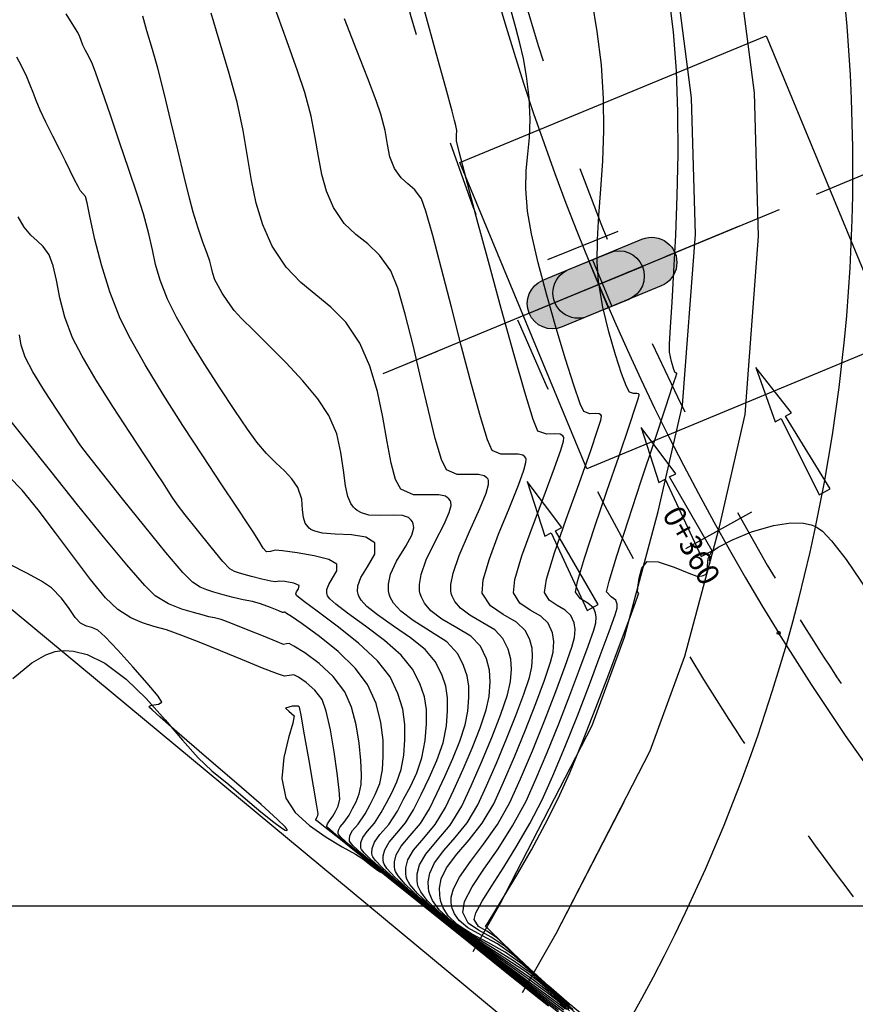
# Model space of a CAD drawing. Units: metres. Extents: x 268092 to 272603, y 8664167 to 8668314.
# Drawn here: x 269332 to 269358, y 8665297 to 8665328 of the extents above; entities that cross this region are included whole.
import ezdxf

# ---------------------------------------------------------------- set-up
doc = ezdxf.new("R2010")
doc.units = ezdxf.units.M
doc.linetypes.add('ACAD_ISO03W100', pattern=[30, 12, -18])
doc.linetypes.add('DASHDOT', pattern=[25.4, 12.7, -6.35, 0, -6.35])
for name, color, linetype in [('0 PTE COLONIAL', 7, 'Continuous'), ('0 VIAD MARINA', 7, 'Continuous'), ('02_TIN', 7, 'Continuous'), ('04_ALI', 7, 'Continuous'), ('C-ROAD-STAN-MAJR', 11, 'Continuous'), ('C-ROAD-STAN-MINR', 11, 'Continuous'), ('Cuadricula Coordenadas', 5, 'Continuous'), ('ENCOFRADO', 3, 'Continuous'), ('OJO', 143, 'Continuous'), ('PILAR', 3, 'Continuous'), ('Señalizacion', 252, 'Continuous'), ('ZAPATAS', 6, 'Continuous')]:
    doc.layers.add(name, color=color, linetype=linetype)
doc.layers.add('0 SANTA ROSA', color=7, linetype='Continuous', true_color=0xb3b3b3)
doc.layers.add('SOMBRA NUBE', color=7, linetype='Continuous', true_color=0xb3b3b3)
doc.styles.add('DATOS-02', font='romand.shx')
pattern_1 = [(0, (-0.076174672256207, 0.2886511112296042), (0, 6.985), [5.08, -1.905]), (90, (-0.076174672256207, 0.2886511112296042), (-6.985, 4.277078946022131e-16), [5.08, -1.905])]

# ---------------------------------------------------------------- blocks, each defined once
blk = doc.blocks.new('AeccTickLine')
at = {"color": 3}
blk.add_line((0, -2), (0, 2), dxfattribs=at)
blk = doc.blocks.new('*U17')
h = blk.add_hatch()
h.set_pattern_fill('ANGLE', color=6)
h.set_pattern_definition(pattern_1)
h.paths.add_polyline_path([(1.423825327743793, 2.088660173743313), (0.8238253277670763, 2.088660173743313, 0.4142135623730951), (-0.07617467260545285, 1.188660173370784), (1.423825327743793, 1.188660174302107)])
h.paths.add_polyline_path([(2.02382532772051, 2.088660173743313), (1.423825327743793, 2.088660173743313), (1.423825327743793, 1.188660174302107), (2.923825328093039, 1.188660175233429, 0.4142135617669218)])
h.paths.add_polyline_path([(2.923825328093039, 1.188660175233429), (1.423825327743793, 1.188660174302107), (1.423825327743793, 0.2886601729982552), (2.02382532772051, 0.2886601729982552, 0.4142135629792686)])
h.paths.add_polyline_path([(1.423825327743793, 1.188660174302107), (-0.07617467260545274, 1.188660173370784, 0.4142135623730951), (0.8238253277670763, 0.2886601729982552), (1.423825327743793, 0.2886601729982552)])
h = blk.add_hatch(color=6)
h.dxf.hatch_style = 1
edge = h.paths.add_edge_path()
edge.add_line((0.9529168385589597, -0.4711151650692231), (-0.3404526186575474, -1.007021357428571))
edge.add_arc((-0.6466847286082533, -0.2679530961796736), 0.7999999999689558, 112.5066176349305, 292.5066176349305, ccw=False)
edge.add_line((-0.9529168385589595, 0.4711151650692234), (0.3404526186337806, 1.00702135748593))
edge.add_arc((0.64668472859637, 0.2679530962083536), 0.7999999999999999, -67.49338236506952, 112.5066176349305, ccw=False)
at = {"layer": 'PILAR'}
h = blk.add_hatch(dxfattribs=at)
h.set_pattern_fill('ANGLE', color=256)
h.set_pattern_definition([(0, (-269057.8630237612, -8664706.071048979), (0, 6.985), [5.08, -1.905]), (90, (-269057.8630237612, -8664706.071048979), (-6.985, 4.277078946022131e-16), [5.08, -1.905])])
h.paths.add_polyline_path([(2.02382532772051, 2.088660173743313), (0.8238253277670761, 2.088660173743313, 1), (0.8238253277670761, 0.2886601729982552), (2.02382532772051, 0.2886601729982552, 1)])
h = blk.add_hatch(dxfattribs=at)
h.set_pattern_fill('ANGLE', color=256)
h.set_pattern_definition(pattern_1)
h.paths.add_polyline_path([(1.423825327743793, 2.088660173743313), (0.8238253277670763, 2.088660173743313, 0.4142135623730951), (-0.07617467260545285, 1.188660173370784), (1.423825327743793, 1.188660174302107)])
h.paths.add_polyline_path([(2.02382532772051, 2.088660173743313), (1.423825327743793, 2.088660173743313), (1.423825327743793, 1.188660174302107), (2.923825328093039, 1.188660175233429, 0.4142135617669217)])
h.paths.add_polyline_path([(2.923825328093039, 1.188660175233429), (1.423825327743793, 1.188660174302107), (1.423825327743793, 0.2886601729982552), (2.02382532772051, 0.2886601729982552, 0.4142135629792686)])
h.paths.add_polyline_path([(1.423825327743793, 1.188660174302107), (-0.07617467260545274, 1.188660173370784, 0.4142135623730951), (0.8238253277670763, 0.2886601729982552), (1.423825327743793, 0.288660172998255)])
at = {"layer": 'PILAR', "color": 1}
for p, q in [((-0.3062321095037155, 0.7390682614677108), (0.3062321095037156, -0.7390682614677104)), ((-1.385752990218102, -0.5741852063135429), (1.385752989357713, 0.5741852059570421))]:
    blk.add_line(p, q, dxfattribs=at)
at = {"layer": 'PILAR'}
blk.add_lwpolyline([(0.9529168385589597, -0.4711151650692231), (-0.3404526186575474, -1.007021357428571, -0.9999999999999999), (-0.9529168385589595, 0.4711151650692234), (0.3404526186337806, 1.00702135748593, -0.9999999999999999)], format="xyb", close=True, dxfattribs=at)
blk = doc.blocks.new('NUEVA ZAPATAS')
at = {"layer": 'ZAPATAS'}
blk.add_lwpolyline([(-5.25, 5.25), (5.25, 5.25), (5.25, -5.25), (-5.25, -5.25)], close=True, dxfattribs=at)
blk = doc.blocks.new('pill')
h = blk.add_hatch(color=6)
h.dxf.hatch_style = 1
edge = h.paths.add_edge_path()
edge.add_line((264471.2042184938, 8665265.002219677), (264467.8042184934, 8665265.002219675))
edge.add_arc((264467.8042184929, 8665265.802219674), 0.7999999988824129, 90.00000003335049, 270.00000003335055, ccw=False)
edge.add_line((264467.8042184925, 8665266.602219675), (264471.2042184938, 8665266.602219675))
edge.add_arc((264471.2042184938, 8665265.802219676), 0.7999999988824129, -90, 90, ccw=False)
at = {"layer": '0 VIAD MARINA', "color": 1, "linetype": 'DASHDOT'}
blk.add_line((264475.4671568517, 8665265.802219674), (264460.6706858128, 8665265.802219674), dxfattribs=at)
at = {"layer": 'PILAR', "color": 1}
for p, q in [((264469.5042184931, 8665266.602219675), (264469.5042184931, 8665265.002219677)), ((264467.0042184936, 8665265.802219676), (264472.0042184927, 8665265.802219674))]:
    blk.add_line(p, q, dxfattribs=at)
at = {"layer": 'PILAR'}
blk.add_lwpolyline([(264471.2042184938, 8665265.002219677), (264467.8042184934, 8665265.002219675, -0.9999999999999999), (264467.8042184925, 8665266.602219675), (264471.2042184938, 8665266.602219675, -0.9999999999999999)], format="xyb", close=True, dxfattribs=at)
blk = doc.blocks.new('viaductoo')
at = {"layer": 'ENCOFRADO', "color": 1, "linetype": 'DASHDOT', "ltscale": 0.2}
blk.add_line((268359.1906552199, 8665323.694701254), (268343.1155799292, 8665317.034011705), dxfattribs=at)
at = {"layer": '0 PTE COLONIAL', "color": 6, "rotation": 22.50661770287712}
blk.add_blockref('pill', (3341002.087053243, 558804.935061343), dxfattribs=at)
at = {"layer": 'ENCOFRADO'}
blk.add_blockref('*U17', (268349.9520881465, 8665319.866711274), dxfattribs=at)
at = {"layer": 'OJO', "rotation": 22.50661774257688}
blk.add_blockref('NUEVA ZAPATAS', (268352.4165239962, 8665320.887847526), dxfattribs=at)

msp = doc.modelspace()

# ---------------------------------------------------------------- linework, layer by layer
at = {"layer": '02_TIN', "color": 56, "linetype": 'Continuous', "lineweight": -3}
for points, elevation in [([(269349.0300298505, 8665297.032737479), (269348.3850910402, 8665297.605300909), (269347.8071063584, 8665298.142234515), (269347.3203633974, 8665298.607660783), (269346.9491497496, 8665298.96570221), (269346.7177530072, 8665299.180481292), (269346.4105932623, 8665299.377925944), (269346.1506036622, 8665299.52732087), (269346.0096641047, 8665299.751389937), (269346.0671819429, 8665299.965036865), (269346.2658466338, 8665300.329997325), (269346.5709547796, 8665300.820990413), (269346.9478029828, 8665301.412735216), (269347.3616878458, 8665302.079950823), (269347.777905971, 8665302.79735632), (269348.1617539608, 8665303.539670799), (269348.502355164, 8665304.297360273), (269348.8834295672, 8665305.212140309), (269349.2786330581, 8665306.205726078), (269349.6616215247, 8665307.199832747), (269350.0060508546, 8665308.116175486), (269350.2855769359, 8665308.876469461), (269350.4738556561, 8665309.402429847), (269350.5445429032, 8665309.61577181), (269350.5406987855, 8665309.74536798), (269350.5007092198, 8665309.866106352), (269350.3506727584, 8665309.96989833), (269350.2009595693, 8665310.12711529), (269350.2856839658, 8665310.465486534), (269350.5335908707, 8665311.269280775), (269350.8908780128, 8665312.381182991), (269351.3037431206, 8665313.643878154), (269351.7183839229, 8665314.900051234), (269352.0809981487, 8665315.992387205), (269352.2974752678, 8665316.642577562), (269352.3988138914, 8665316.946883405), (269352.4308599319, 8665317.043572865), (269352.434937785, 8665317.056287704), (269352.4285577694, 8665317.058460081), (269352.3980354649, 8665317.064427163), (269352.3767236031, 8665317.069485331), (269352.336239762, 8665317.175145213), (269352.2567458138, 8665317.425135652), (269352.1923049946, 8665317.727410072), (269352.1974718341, 8665317.977177778), (269352.2299532187, 8665318.51763259), (269352.2802165886, 8665319.303462854), (269352.3387293841, 8665320.289356906), (269352.3959590452, 8665321.430003092), (269352.4423730124, 8665322.680089748), (269352.4684387257, 8665323.994305216), (269352.4646236256, 8665325.327337842), (269352.4213951521, 8665326.633875962), (269352.3292207455, 8665327.868607922), (269352.1577582086, 8665329.208201172)], 23), ([(269349.147675196, 8665296.894862242), (269348.5973943435, 8665297.384868003), (269348.1089566173, 8665297.841963772), (269347.6800177837, 8665298.25420198), (269347.3082336089, 8665298.609635072), (269346.9912598591, 8665298.896315478), (269346.5521469067, 8665299.194217224), (269346.1441243143, 8665299.40829186), (269345.82459171, 8665299.636540433), (269345.6509487222, 8665299.976963986), (269345.7077714448, 8665300.324143894), (269345.9497558097, 8665300.78473157), (269346.3210461721, 8665301.345655076), (269346.7657868873, 8665301.993842458), (269347.2281223107, 8665302.71622177), (269347.6521967974, 8665303.499721067), (269347.9683976183, 8665304.199057603), (269348.321481469, 8665305.036980024), (269348.6874027402, 8665305.945186988), (269349.0421158221, 8665306.855377154), (269349.3615751053, 8665307.699249187), (269349.6217349801, 8665308.408501744), (269349.7985498371, 8665308.914833484), (269349.8679740668, 8665309.149943069), (269349.8775963412, 8665309.3247722), (269349.8550673708, 8665309.46848942), (269349.785003166, 8665309.623790596), (269349.6105237806, 8665309.770102512), (269349.375932437, 8665309.909320492), (269349.2176198991, 8665310.11784323), (269349.2848244075, 8665310.46098496), (269349.5080974185, 8665311.199167036), (269349.8358799205, 8665312.197746284), (269350.2166129016, 8665313.322079534), (269350.59873735, 8665314.437523622), (269350.9306942538, 8665315.409435373), (269351.125491489, 8665315.993141284), (269351.2129840862, 8665316.272616908), (269351.2372181031, 8665316.367394045), (269351.2378693811, 8665316.384089194), (269351.2205128185, 8665316.40310207), (269351.1669047193, 8665316.419037614), (269351.0602529364, 8665316.417930428), (269350.9278637551, 8665316.454369983), (269350.8403768222, 8665316.631485287), (269350.6819988834, 8665317.045826817), (269350.4830404257, 8665317.641521312), (269350.2738119355, 8665318.36269551), (269350.0846238998, 8665319.15347615), (269349.9457868051, 8665319.957989976), (269349.90248112, 8665320.588149998), (269349.9146412354, 8665321.288029792), (269349.9623771182, 8665322.055429928), (269350.0257987352, 8665322.888150975), (269350.0850160533, 8665323.783993509), (269350.1201390395, 8665324.740758097), (269350.1112776604, 8665325.756245315), (269350.0385418829, 8665326.828255733), (269349.9095892331, 8665327.881986203), (269349.7506304248, 8665328.85001473)], 23.5), ([(269348.9058078227, 8665296.907154776), (269348.5103499549, 8665297.211384607), (269347.7975686272, 8665297.735933162), (269346.8796576441, 8665298.41019445), (269345.8688108096, 8665299.16356248), (269344.8772219282, 8665299.925431274), (269344.0170848041, 8665300.625194838), (269343.4990146065, 8665301.092842698), (269343.247348786, 8665301.366093239), (269343.1582190324, 8665301.502889758), (269343.139941045, 8665301.555982323), (269343.1293061741, 8665301.630580598), (269343.1299350915, 8665301.770375762), (269343.17895258, 8665301.961605547), (269343.3153644753, 8665302.196227768), (269343.5600400593, 8665302.487041803), (269343.8352189396, 8665302.814322168), (269344.0852966541, 8665303.220072953), (269344.3258130902, 8665303.70690505), (269344.5859230116, 8665304.236547174), (269344.8304442709, 8665304.78968014), (269345.0241947201, 8665305.346984772), (269345.1319922117, 8665305.889141884), (269345.169719805, 8665306.366745435), (269345.1671853784, 8665306.769717723), (269345.110094013, 8665307.137732076), (269344.9841507897, 8665307.510461828), (269344.7750607895, 8665307.927580304), (269344.4582216825, 8665308.304542037), (269343.9907445248, 8665308.678268826), (269343.4586186575, 8665309.044366289), (269342.9478334216, 8665309.398440033), (269342.6123553244, 8665309.67008892), (269342.4323100569, 8665309.865576508), (269342.356676364, 8665309.991446108), (269342.3342422073, 8665310.052938804), (269342.3168850663, 8665310.144127836), (269342.3254771161, 8665310.324493663), (269342.4205582818, 8665310.589028528), (269342.6277566078, 8665310.927762577), (269342.8595700442, 8665311.322813978), (269342.8583905537, 8665311.678699626), (269342.5809043258, 8665311.864702586), (269342.1255262564, 8665311.935274461), (269341.6016367276, 8665311.959831154), (269341.2067004703, 8665311.99299305), (269340.9613523824, 8665312.049072864), (269340.835128877, 8665312.109650454), (269340.7858448193, 8665312.148562541), (269340.7353126333, 8665312.201728925), (269340.6600880573, 8665312.311574021), (269340.5981163247, 8665312.48509951), (269340.5719793896, 8665312.732750475), (269340.5476928512, 8665313.068346495), (269340.4258997812, 8665313.43268863), (269340.2334294239, 8665313.710626064), (269339.996819801, 8665313.960635826), (269339.7263994906, 8665314.215777414), (269339.4324970702, 8665314.50911032), (269339.1254411177, 8665314.87369404), (269338.8320656392, 8665315.281344617), (269338.4255388207, 8665315.87455331), (269337.951567532, 8665316.58991046), (269337.4558586428, 8665317.36400643), (269336.9841190234, 8665318.133431565), (269336.5820555432, 8665318.834776215), (269336.2953750722, 8665319.404630732), (269336.0602054996, 8665320.003948493), (269335.9185172949, 8665320.499123229), (269335.8182771864, 8665320.964473303), (269335.7074519026, 8665321.474317078), (269335.5340081719, 8665322.102972915), (269335.3338236128, 8665322.725160755), (269335.0713243494, 8665323.51406958), (269334.7776690504, 8665324.380720194), (269334.4840163846, 8665325.236133397), (269334.22152502, 8665325.991329983), (269334.0213536255, 8665326.55733076), (269333.9146608696, 8665326.845156522), (269333.8024685067, 8665327.08771155), (269333.7003894671, 8665327.280307343), (269333.613200327, 8665327.453889614), (269333.5573944416, 8665327.598238427), (269333.5179379233, 8665327.71511657), (269333.4523164835, 8665327.853443846), (269333.3327221386, 8665328.050441967), (269333.0815997567, 8665328.440563433)], 27), ([(269349.0321039847, 8665296.857954193), (269348.739212092, 8665297.137355275), (269348.3587941187, 8665297.475486405), (269347.8847314769, 8665297.831837), (269347.1705554746, 8665298.325089712), (269346.3265345906, 8665298.905528808), (269345.4629373036, 8665299.523438547), (269344.690032092, 8665300.129103187), (269344.2111066348, 8665300.571409455), (269343.970278666, 8665300.861803155), (269343.8793237252, 8665301.029749263), (269343.8573718099, 8665301.104834227), (269343.8433431201, 8665301.203238435), (269343.8441727388, 8665301.387645282), (269343.9088327754, 8665301.639900655), (269344.0887766771, 8665301.949395934), (269344.4115335682, 8665302.333015062), (269344.7745280217, 8665302.76473772), (269345.1044109807, 8665303.299972413), (269345.369063462, 8665303.86343395), (269345.6610065342, 8665304.508556357), (269345.949412455, 8665305.181096867), (269346.2034534819, 8665305.826812714), (269346.3923018726, 8665306.391461134), (269346.4851298846, 8665306.820799366), (269346.5174719742, 8665307.276568025), (269346.4963411785, 8665307.653396843), (269346.399940489, 8665308.011780037), (269346.2064728971, 8665308.412211817), (269345.9047584856, 8665308.724271845), (269345.4644036529, 8665308.990806762), (269344.9843508909, 8665309.267238779), (269344.638215527, 8665309.53275402), (269344.4339710081, 8665309.776394604), (269344.3360415726, 8665309.966664772), (269344.3009215478, 8665310.071482925), (269344.2813460162, 8665310.16406159), (269344.2730404804, 8665310.362059996), (269344.3264556516, 8665310.684694007), (269344.4891667372, 8665311.144621685), (269344.7721524095, 8665311.728544407), (269345.0561540917, 8665312.272188324), (269345.2211410398, 8665312.641891478), (269345.2771165564, 8665312.863022901), (269345.2709243215, 8665312.977241393), (269345.2525273616, 8665313.023096645), (269345.2120042901, 8665313.079368966), (269345.1051142116, 8665313.156633276), (269344.8924053699, 8665313.204734545), (269344.5452904201, 8665313.19945432), (269344.0827547739, 8665313.20372764), (269343.6835645153, 8665313.37879324), (269343.5169239292, 8665313.686267648), (269343.3827069282, 8665314.207807299), (269343.2577077536, 8665314.885762367), (269343.1187206468, 8665315.662483027), (269342.9425398491, 8665316.480319453), (269342.7059596017, 8665317.281621817), (269342.385774146, 8665318.008740295), (269341.9391885085, 8665318.670423282), (269341.4702684175, 8665319.150853328), (269340.9912375096, 8665319.540936805), (269340.5143194218, 8665319.931580083), (269340.0517377909, 8665320.413689528), (269339.6157162536, 8665321.078171505), (269339.3149945627, 8665321.75361546), (269339.1071023602, 8665322.442770347), (269338.9568768082, 8665323.160937378), (269338.8291550685, 8665323.923417756), (269338.688774303, 8665324.745512681), (269338.5005716737, 8665325.642523369), (269338.2293843424, 8665326.629751015), (269337.932189577, 8665327.602955492), (269337.6738892022, 8665328.466513636)], 26), ([(269348.8534295082, 8665297.055143638), (269348.5192852363, 8665297.373896988), (269348.0852872668, 8665297.75965222), (269347.614429589, 8665298.110516498), (269346.9801664574, 8665298.529439488), (269346.2641641063, 8665298.994544767), (269345.54808877, 8665299.483955903), (269344.9136066829, 8665299.975796469), (269344.5196478617, 8665300.356317151), (269344.317900929, 8665300.626801986), (269344.237832533, 8665300.797402093), (269344.2160871924, 8665300.879260179), (269344.2003615932, 8665300.989567352), (269344.2012915625, 8665301.196280042), (269344.273772873, 8665301.479048207), (269344.4754827779, 8665301.825980019), (269344.8372803226, 8665302.256001692), (269345.2441825628, 8665302.739945496), (269345.6139681441, 8665303.339922145), (269345.9118870813, 8665303.98401507), (269346.2419026074, 8665304.7346167), (269346.5679531284, 8665305.515952922), (269346.8539770503, 8665306.252249638), (269347.0639127792, 8665306.867732735), (269347.161698721, 8665307.286628107), (269347.1894983823, 8665307.678384313), (269347.1713353951, 8665308.002287738), (269347.0884741282, 8665308.31033621), (269346.9221789509, 8665308.654527573), (269346.662840159, 8665308.922758944), (269346.2843329152, 8665309.151859187), (269345.8717032939, 8665309.38946648), (269345.5741824474, 8665309.617690256), (269345.3986239564, 8665309.827111654), (269345.3144486551, 8665309.990658486), (269345.284261218, 8665310.080754986), (269345.2685518546, 8665310.16386985), (269345.2698935826, 8665310.360916656), (269345.341877616, 8665310.720704323), (269345.5350665378, 8665311.284383206), (269345.8612052133, 8665312.046969442), (269346.1886157285, 8665312.774234703), (269346.3846535711, 8665313.258794613), (269346.4598426405, 8665313.529573431), (269346.4638297948, 8665313.653152617), (269346.4495957654, 8665313.695295155), (269346.4155759471, 8665313.74253674), (269346.3258398804, 8665313.807401463), (269346.1472671349, 8665313.847783308), (269345.8558581406, 8665313.84335047), (269345.4675514785, 8665313.846937995), (269345.1324243632, 8665313.993908588), (269344.9725030609, 8665314.324599424), (269344.7783506421, 8665314.984295325), (269344.5583801183, 8665315.873803234), (269344.3210045009, 8665316.8939301), (269344.0746368017, 8665317.945482874), (269343.8276900321, 8665318.929268504), (269343.5885772038, 8665319.746093938), (269343.3657113283, 8665320.296766128), (269343.0126160338, 8665320.800793128), (269342.6407571736, 8665321.150981616), (269342.2639725861, 8665321.45024267), (269341.8961001093, 8665321.801487364), (269341.5509775815, 8665322.307626773), (269341.3276669642, 8665322.824479477), (269341.1819064185, 8665323.3558322), (269341.0771155519, 8665323.917603003), (269340.976713972, 8665324.525709936), (269340.8441212866, 8665325.196071062), (269340.6427571034, 8665325.944604438), (269340.413728176, 8665326.634856548), (269340.0783306228, 8665327.59097409), (269339.6682114945, 8665328.726849914)], 25.5), ([(269349.0052234042, 8665296.958351165), (269348.6843450267, 8665297.265636189), (269348.3657714649, 8665297.575982342), (269348.0001864124, 8665297.919921078), (269347.538273563, 8665298.327983849), (269346.9943700625, 8665298.719030527), (269346.4419195926, 8665299.025600148), (269345.9202656503, 8665299.29874291), (269345.4687517321, 8665299.58950902), (269345.1844802453, 8665299.869116452), (269345.0293775062, 8665300.123388376), (269344.9583639837, 8665300.32025109), (269344.9335179573, 8665300.428112082), (269344.9171933826, 8665300.537349446), (269344.912030793, 8665300.74498374), (269344.9661211265, 8665301.03426302), (269345.1343953358, 8665301.392381711), (269345.4579778431, 8665301.825267412), (269345.8538542108, 8665302.280086324), (269346.2646729246, 8665302.797912901), (269346.6330824707, 8665303.419821607), (269346.9418309517, 8665304.09779126), (269347.286106016, 8665304.902995974), (269347.6366064152, 8665305.76059975), (269347.964030901, 8665306.595766596), (269348.2390782249, 8665307.333660515), (269348.4324471386, 8665307.89944551), (269348.5148363939, 8665308.218285587), (269348.533536286, 8665308.558047863), (269348.4897535699, 8665308.837347362), (269348.3535910585, 8665309.139159085), (269348.1205850826, 8665309.3595078), (269347.7845928514, 8665309.551222695), (269347.4574370987, 8665309.776940793), (269347.2509405586, 8665310.099299109), (269347.2999513161, 8665310.525951892), (269347.5248723811, 8665311.269052574), (269347.8558637609, 8665312.194555942), (269348.2230854628, 8665313.168416793), (269348.5566974939, 8665314.05658992), (269348.7524556809, 8665314.61535488), (269348.8343147446, 8665314.900854846), (269348.8495735231, 8665315.011496184), (269348.8437325733, 8665315.039692175), (269348.8146699038, 8665315.077156741), (269348.7337224951, 8665315.121234119), (269348.5702863497, 8665315.135302583), (269348.3160558253, 8665315.127134018), (269348.0301440592, 8665315.224139284), (269347.8816283293, 8665315.592573246), (269347.6140007341, 8665316.45671976), (269347.2635383577, 8665317.674119925), (269346.8665182848, 8665319.102314861), (269346.4592175997, 8665320.598845668), (269346.0779133869, 8665322.02125346), (269345.7588827307, 8665323.227079334), (269345.5384027157, 8665324.073864406), (269345.4527504263, 8665324.419149779), (269345.453155473, 8665324.585874379), (269345.4571841578, 8665324.747551361), (269345.4306352445, 8665324.904589102), (269345.3889649427, 8665325.059546515), (269345.309572809, 8665325.356381694), (269345.1081095483, 8665326.101863978), (269344.8092531945, 8665327.196937889), (269344.4376817817, 8665328.542547928)], 24.5), ([(269349.2653205414, 8665296.756987), (269348.8096976466, 8665297.164435092), (269348.4108068762, 8665297.541693026), (269348.03967217, 8665297.900743179), (269347.6673174683, 8665298.253567932), (269347.264766711, 8665298.612149663), (269346.7468160959, 8665298.977371562), (269346.2473362898, 8665299.24517664), (269345.8095784542, 8665299.4894096), (269345.5328767848, 8665299.717447694), (269345.3827606059, 8665299.932334928), (269345.3152114226, 8665300.105339529), (269345.2922333397, 8665300.202538034), (269345.2810063235, 8665300.28702467), (269345.2858629178, 8665300.457957353), (269345.3546319468, 8665300.720935065), (269345.5420755728, 8665301.088556642), (269345.8895120076, 8665301.585461244), (269346.309820549, 8665302.13696439), (269346.7463976176, 8665302.757067334), (269347.1426396341, 8665303.459771337), (269347.4794859029, 8665304.204830125), (269347.855939018, 8665305.097639373), (269348.2394017776, 8665306.04980399), (269348.5972769803, 8665306.972928887), (269348.8969674244, 8665307.77861897), (269349.1058759082, 8665308.378479147), (269349.1914052303, 8665308.684114328), (269349.2055663135, 8665308.941410031), (269349.1724104703, 8665309.152918389), (269349.0692971122, 8665309.38147484), (269348.892845985, 8665309.548340857), (269348.6384052662, 8665309.693523012), (269348.3906562495, 8665309.864455163), (269348.2342802288, 8665310.10857117), (269348.3042158215, 8665310.535574174), (269348.5592936499, 8665311.366093652), (269348.9260561325, 8665312.432713963), (269349.3310456881, 8665313.568019463), (269349.7008047349, 8665314.60459451), (269349.9218825115, 8665315.250265313), (269350.0194169111, 8665315.571173038), (269350.0431135377, 8665315.68723813), (269350.0408009772, 8665315.711890684), (269350.0207326967, 8665315.737760622), (269349.964837098, 8665315.768196821), (269349.851981587, 8665315.77791134), (269349.6764309723, 8665315.772270804), (269349.4790039072, 8665315.839254634), (269349.3652170297, 8665316.091214938), (269349.1625566178, 8665316.674639234), (269348.8999337196, 8665317.501181828), (269348.6062593831, 8665318.482497023), (269348.3104446564, 8665319.53023912), (269348.0414005876, 8665320.556062428), (269347.8280382247, 8665321.471621245), (269347.6992686157, 8665322.188569877), (269347.6425220121, 8665322.893136486), (269347.6553570771, 8665323.477488264), (269347.7050412606, 8665324.000383038), (269347.7588420124, 8665324.520578628), (269347.7840267823, 8665325.096832855), (269347.7478630203, 8665325.787903547), (269347.6652852324, 8665326.470105082), (269347.5706638594, 8665327.02285123), (269347.460420253, 8665327.509548906), (269347.3309757651, 8665327.993605012), (269347.1787517472, 8665328.538426463)], 24), ([(269348.9591389477, 8665296.900813565), (269348.6323009707, 8665297.19132059), (269348.2348659133, 8665297.495085694), (269347.5815742113, 8665297.963796973), (269346.7654583997, 8665298.545498613), (269345.8795510136, 8665299.188234782), (269345.0168845882, 8665299.840049654), (269344.2704916587, 8665300.448987411), (269343.8196120957, 8665300.870351778), (269343.5980149771, 8665301.130542824), (269343.516953447, 8665301.271182047), (269343.4986564274, 8665301.330408275), (269343.4863246471, 8665301.416909516), (269343.4870539151, 8665301.579010524), (269343.5438926778, 8665301.8007531), (269343.7020705762, 8665302.07281185), (269343.9857868138, 8665302.410028433), (269344.3048734806, 8665302.789529944), (269344.5948538174, 8665303.260022683), (269344.8262398427, 8665303.742852831), (269345.080110461, 8665304.282496015), (269345.3308717816, 8665304.84624081), (269345.5529299135, 8665305.40137579), (269345.7206909659, 8665305.915189536), (269345.8085610481, 8665306.354970625), (269345.8421518439, 8665306.780205365), (269345.839895315, 8665307.138992094), (269345.7890639678, 8665307.466653999), (269345.6769303085, 8665307.798514258), (269345.4907668433, 8665308.16989606), (269345.1421304627, 8665308.542132555), (269344.6308353419, 8665308.87879777), (269344.0765399149, 8665309.21857622), (269343.6825538204, 8665309.518636502), (269343.4561154606, 8665309.773151591), (269343.3523970954, 8665309.961503739), (269343.3175818776, 8665310.062210863), (269343.2958971013, 8665310.16562426), (269343.2908677118, 8665310.374072524), (269343.3617602635, 8665310.68767044), (269343.5539401597, 8665311.098769834), (269343.846630338, 8665311.58257515), (269344.0322031152, 8665311.929297907), (269344.094286175, 8665312.15706031), (269344.0815484799, 8665312.290402494), (269344.0554589576, 8665312.350898135), (269344.0186932067, 8665312.40432499), (269343.9254824958, 8665312.48416739), (269343.7437387056, 8665312.548527075), (269343.4435054012, 8665312.564867554), (269343.018768727, 8665312.546387183), (269342.6772289019, 8665312.56352477), (269342.4404097506, 8665312.628947267), (269342.2990080988, 8665312.709719632), (269342.2347046673, 8665312.763677891), (269342.1858438392, 8665312.815424595), (269342.1033917982, 8665312.934329962), (269342.0118451035, 8665313.148037456), (269341.9328419177, 8665313.490061142), (269341.8670339943, 8665313.990244307), (269341.7908342534, 8665314.546416776), (269341.6538871061, 8665315.13207476), (269341.4058369636, 8665315.720714463), (269341.0543346743, 8665316.249191098), (269340.5857295866, 8665316.815659096), (269340.055022506, 8665317.38643667), (269339.5172142377, 8665317.927842017), (269339.0273055869, 8665318.406193342), (269338.6402973589, 8665318.787808854), (269338.4111903592, 8665319.039006753), (269338.2009960874, 8665319.32982419), (269338.0303789848, 8665319.590310821), (269337.8972180054, 8665319.820017725), (269337.7993921029, 8665320.018495968), (269337.7265826185, 8665320.220929049), (269337.6890777296, 8665320.390576651), (269337.6348012649, 8665320.60181841), (269337.5471834407, 8665320.854545189), (269337.4170049676, 8665321.212466136), (269337.2632311479, 8665321.653064288), (269337.1048272845, 8665322.153822677), (269336.9867619564, 8665322.60138844), (269336.8197797468, 8665323.288716765), (269336.6200205443, 8665324.129896251), (269336.4036242378, 8665325.039015481), (269336.186730716, 8665325.930163056), (269335.9854798677, 8665326.717427563), (269335.8160115815, 8665327.314897593), (269335.6436007138, 8665327.899905846), (269335.5107778551, 8665328.371516796)], 26.5), ([(269349.1293124445, 8665296.591753425), (269348.4447318537, 8665297.115738237), (269347.5047921923, 8665297.834991531), (269346.4152058985, 8665298.673727253), (269345.2816854106, 8665299.556159351), (269344.2099431666, 8665300.40650177), (269343.3056916047, 8665301.148968458), (269342.7739224048, 8665301.61434305), (269342.5224002464, 8665301.862893943), (269342.437549415, 8665301.971652564), (269342.42251028, 8665302.00713042), (269342.4142631504, 8665302.070266593), (269342.4205930179, 8665302.186894573), (269342.47827473, 8665302.344428655), (269342.6202870415, 8665302.540747909), (269342.8491923956, 8665302.804305324), (269343.0661823274, 8665303.140173491), (269343.2277157033, 8665303.44947383), (269343.4003608288, 8665303.765749553), (269343.5635064875, 8665304.109106194), (269343.696541463, 8665304.499649297), (269343.7788545388, 8665304.957484402), (269343.8154763673, 8665305.446525322), (269343.8112137255, 8665305.926206192), (269343.7451195837, 8665306.409913043), (269343.5962469125, 8665306.911031904), (269343.343648682, 8665307.442948792), (269342.9450207242, 8665307.94682973), (269342.3479521471, 8665308.499868907), (269341.6720575118, 8665309.04360566), (269341.0369513792, 8665309.519579316), (269340.6386151802, 8665309.812283246), (269340.4440736026, 8665309.960791329), (269340.3783570466, 8665310.018962454), (269340.3675628668, 8665310.034394681), (269340.3642695576, 8665310.066568745), (269340.3837523995, 8665310.131455634), (269340.4408048939, 8665310.22585943), (269340.4642537459, 8665310.334302606), (269340.2932020304, 8665310.404492615), (269340.0164440525, 8665310.453575462), (269339.8558388889, 8665310.472235186), (269339.7832578333, 8665310.457538636), (269339.7107077722, 8665310.442974966), (269339.5725615368, 8665310.471108539), (269339.2810134928, 8665310.537443426), (269338.9561972236, 8665310.61605088), (269338.7182463115, 8665310.681002172), (269338.5469103734, 8665310.730140207), (269338.4122666959, 8665310.7760201), (269338.2654666616, 8665310.86426171), (269338.0497886342, 8665311.093455203), (269337.6741764107, 8665311.542885112), (269337.241272826, 8665312.079657933), (269336.8537207152, 8665312.570880158), (269336.6141629131, 8665312.883658288), (269336.442707459, 8665313.128247546), (269336.3155755498, 8665313.329016058), (269336.1568870184, 8665313.582756137), (269335.9605198373, 8665313.878051382), (269335.5855904883, 8665314.438258586), (269335.0965226796, 8665315.176632786), (269334.5577401192, 8665316.006429022), (269334.0336665155, 8665316.84090232), (269333.5887255767, 8665317.593307722), (269333.2873410108, 8665318.176900262), (269333.0475637215, 8665318.828309134), (269332.8880168402, 8665319.446166515), (269332.7742242444, 8665320.001057269), (269332.6717098115, 8665320.463566247), (269332.5459974192, 8665320.804278316), (269332.3587081593, 8665321.071461555), (269332.1663572995, 8665321.252884332), (269331.9652074214, 8665321.430888342), (269331.7515211066, 8665321.687815277), (269331.5655756622, 8665322.010570314)], 28), ([(269348.6782768521, 8665296.871635964), (269347.6564409823, 8665297.66590513), (269346.4616250547, 8665298.598847982), (269345.2129990793, 8665299.581579862), (269344.0297330659, 8665300.52521611), (269343.0309970245, 8665301.340872068), (269342.444952018, 8665301.84152053), (269342.1696766185, 8665302.098547123), (269342.0786783512, 8665302.202822622), (269342.0637948976, 8665302.232704468), (269342.0567260214, 8665302.296569224), (269342.0725820166, 8665302.411982188), (269342.1552461728, 8665302.566475518), (269342.3302829104, 8665302.771760587), (269342.5566251641, 8665303.10022376), (269342.7131693526, 8665303.39647834), (269342.8768424354, 8665303.707091054), (269343.0168220171, 8665304.062128093), (269343.1022857024, 8665304.49165566), (269343.1318071404, 8665304.921284577), (269343.1258619525, 8665305.431178404), (269343.0577217381, 8665305.997155512), (269342.9006580969, 8665306.595034268), (269342.6279426282, 8665307.200633036), (269342.2373579863, 8665307.71790819), (269341.6968972712, 8665308.238495037), (269341.1048731762, 8665308.719031252), (269340.5595983945, 8665309.11615449), (269340.2231042045, 8665309.344656251), (269340.0619399143, 8665309.449431347), (269340.0097261737, 8665309.482363058), (269340.0025475438, 8665309.486712713), (269339.9946440328, 8665309.486161985), (269339.9624497474, 8665309.480486587), (269339.9392925362, 8665309.476889081), (269339.8264181541, 8665309.527017428), (269339.5618226501, 8665309.63869494), (269339.2408375617, 8665309.755640384), (269338.9834022534, 8665309.822806688), (269338.6934187676, 8665309.882874362), (269338.3802146843, 8665309.950539319), (269338.0531175835, 8665310.040497456), (269337.766366048, 8665310.123922128), (269337.5385474333, 8665310.189676829), (269337.3255124784, 8665310.27899267), (269337.0831119227, 8665310.433100767), (269336.7791256245, 8665310.74851034), (269336.2435703967, 8665311.379858503), (269335.575109265, 8665312.198106581), (269334.8724052555, 8665313.074215904), (269334.2341213938, 8665313.879147792), (269333.7589207061, 8665314.483863583), (269333.545466218, 8665314.759324599), (269333.454650146, 8665314.888877992), (269333.3873112521, 8665314.995220527), (269333.3032575299, 8665315.129620902), (269333.1292483539, 8665315.390458614), (269332.7966147598, 8665315.890297024), (269332.3989923986, 8665316.503057988), (269332.0300169216, 8665317.10266337), (269331.78332398, 8665317.563035028), (269331.6558912097, 8665317.948668877), (269331.6037052542, 8665318.27145291)], 28.5), ([(269349.097339421, 8665296.481595008), (269348.1658568665, 8665297.21481716), (269347.0431318884, 8665298.100691853), (269345.8258499933, 8665299.064873286), (269344.6106966888, 8665300.033015657), (269343.4943574816, 8665300.930773165), (269342.5735178789, 8665301.683800012), (269342.0425785726, 8665302.132055035), (269341.796870976, 8665302.35333568), (269341.7172857358, 8665302.437215272), (269341.7050795151, 8665302.458278516), (269341.7001742274, 8665302.50259603), (269341.7111771388, 8665302.58268426), (269341.7685400718, 8665302.689891433), (269341.8900028814, 8665302.832344392), (269342.0470680007, 8665303.06027403), (269342.1556983216, 8665303.265853235), (269342.2692755783, 8665303.481395949), (269342.3664112626, 8665303.727765922), (269342.4257168659, 8665304.02582692), (269342.4364920566, 8665304.337029265), (269342.4192214163, 8665304.792742128), (269342.3660327466, 8665305.337846432), (269342.2690538486, 8665305.917223105), (269342.1204125241, 8665306.475753078), (269341.9122365745, 8665306.95831728), (269341.547687358, 8665307.444325373), (269341.094450862, 8665307.864037855), (269340.6471014341, 8665308.194336876), (269340.3002134221, 8665308.41210459), (269340.1483611739, 8665308.494223144), (269340.0604057448, 8665308.48268191), (269339.9695930041, 8665308.466460083), (269339.773561981, 8665308.542167954), (269339.3326569001, 8665308.721683163), (269338.792373445, 8665308.942123748), (269338.2982072991, 8665309.14060775), (269337.9956541461, 8665309.254253207), (269337.7794450019, 8665309.310515346), (269337.6040303435, 8665309.343313457), (269337.3879888555, 8665309.39999274), (269337.1225834482, 8665309.472086884), (269336.7539266361, 8665309.579104858), (269336.3304930159, 8665309.74705354), (269335.9007571838, 8665310.001939826), (269335.5715684193, 8665310.332831383), (269335.0032238608, 8665310.988741493), (269334.2689177915, 8665311.873888716), (269333.4418444951, 8665312.892491616), (269332.5951982548, 8665313.948768754), (269331.802173354, 8665314.946938692), (269331.1359640762, 8665315.79121999)], 29), ([(269348.3648566105, 8665297.002532955), (269347.150150095, 8665297.971442722), (269345.8280598508, 8665299.028283563), (269344.5054290617, 8665300.088838296), (269343.2891009114, 8665301.06888974), (269342.285918584, 8665301.884220721), (269341.7086363339, 8665302.361292826), (269341.4429777298, 8665302.588604202), (269341.3583613107, 8665302.667899674), (269341.3463641327, 8665302.683852565), (269341.3437858542, 8665302.720354388), (269341.3629278083, 8665302.784022212), (269341.431308706, 8665302.872111656), (269341.5375108374, 8665303.0203243), (269341.6196708995, 8665303.174191069), (269341.699662257, 8665303.344868477), (269341.7491480295, 8665303.559998179), (269341.733912951, 8665303.849107672), (269341.6715904868, 8665304.390902136), (269341.5744358244, 8665305.066935163), (269341.454704151, 8665305.758760344), (269341.324650654, 8665306.347931266), (269341.1965305207, 8665306.716001524), (269340.9661853274, 8665307.018557347), (269340.6916829456, 8665307.261238044), (269340.4440154223, 8665307.427733494), (269340.2941748039, 8665307.501733575), (269340.1509055789, 8665307.48522418), (269339.999893472, 8665307.456031084), (269339.78253315, 8665307.531425186), (269339.3076919649, 8665307.71754899), (269338.6712175233, 8665307.97357874), (269337.9689574327, 8665308.258690674), (269337.2967592994, 8665308.532061024), (269336.7504707306, 8665308.75286603), (269336.2653317488, 8665308.923300378), (269335.863764855, 8665309.036368834), (269335.5015606235, 8665309.146011397), (269335.1345096286, 8665309.306168081), (269334.7184024449, 8665309.570778882), (269334.3338314788, 8665309.941948198), (269333.8542634497, 8665310.523714574), (269333.3151190467, 8665311.235932484), (269332.7518189587, 8665311.998456415), (269332.199783875, 8665312.731140846), (269331.6944344845, 8665313.353840256), (269331.2711914764, 8665313.786409132)], 29.5)]:
    msp.add_lwpolyline(points, dxfattribs=dict(at, elevation=elevation))
at = {"layer": '02_TIN', "color": 32, "linetype": 'Continuous', "lineweight": -3}
for points, elevation in [([(269349.014751463, 8665296.921966434), (269348.6747550318, 8665297.252333086), (269348.2993583806, 8665297.610438699), (269347.8117804149, 8665298.043818034), (269347.2563235986, 8665298.446521666), (269346.594899452, 8665298.849509934), (269345.9117716257, 8665299.262251677), (269345.2912037703, 8665299.694215732), (269344.8964178383, 8665300.0599901), (269344.6879475148, 8665300.349287562), (269344.6008023301, 8665300.55041579), (269344.5748025748, 8665300.65368613), (269344.5594168201, 8665300.755912047), (269344.5538961232, 8665300.949413354), (269344.6024161609, 8665301.21706768), (269344.7554255787, 8665301.545138152), (269345.0506681462, 8665301.937609427), (269345.4122431126, 8665302.347673941), (269345.7874342442, 8665302.815153992), (269346.1235253074, 8665303.379871875), (269346.4041760004, 8665303.990752393), (269346.7162730139, 8665304.708352571), (269347.0338110526, 8665305.471395511), (269347.3307848216, 8665306.218604306), (269347.5811890255, 8665306.88870206), (269347.7590183692, 8665307.420411874), (269347.8382675574, 8665307.752456846), (269347.8615247906, 8665308.080200601), (269347.8463296117, 8665308.351178627), (269347.7770077676, 8665308.608892385), (269347.6378850047, 8665308.89684333), (269347.3483241803, 8665309.170674741), (269346.9307804366, 8665309.40892238), (269346.5242179479, 8665309.68942642), (269346.2676008883, 8665310.090027047), (269346.2956868106, 8665310.516329616), (269346.4904511123, 8665311.172011496), (269346.7856713893, 8665311.956397923), (269347.1151252375, 8665312.768814124), (269347.4125902529, 8665313.508585326), (269347.5830288502, 8665313.980444448), (269347.6492125783, 8665314.230536656), (269347.6560335085, 8665314.335754236), (269347.6466641694, 8665314.367493665), (269347.6191476043, 8665314.405704515), (269347.5465655494, 8665314.458169647), (269347.4021288999, 8665314.490832072), (269347.1664258611, 8665314.487246618), (269346.8523481832, 8665314.490148349), (269346.5812842112, 8665314.609023936), (269346.4338966834, 8665314.942178415), (269346.2082045231, 8665315.675412567), (269345.9269436685, 8665316.696518175), (269345.6128500581, 8665317.89328702), (269345.2886596301, 8665319.153510874), (269344.977108323, 8665320.364981517), (269344.7009320752, 8665321.415490728), (269344.482866825, 8665322.192830283), (269344.3456485107, 8665322.584791962), (269344.1349834325, 8665322.869872019), (269343.9129939522, 8665323.060155455), (269343.6924793508, 8665323.250829661), (269343.4862389094, 8665323.53708204), (269343.3424627999, 8665323.90633748), (269343.2618304646, 8665324.299523931), (269343.1858750905, 8665324.742083397), (269343.0561298643, 8665325.259457862), (269342.9025016675, 8665325.695283689), (269342.6386592253, 8665326.391697783), (269342.2959721246, 8665327.276999012), (269341.9058099529, 8665328.279486239)], 25), ([(269348.8506622348, 8665296.878581703), (269348.2111868553, 8665297.359840507), (269347.3531434023, 8665298.004077932), (269346.3687867423, 8665298.748606523), (269345.3503717419, 8665299.53073884), (269344.3901532671, 8665300.287787432), (269343.5803861849, 8665300.957064848), (269343.1028927916, 8665301.38716557), (269342.8751238742, 8665301.62724076), (269342.7964204786, 8665301.74048251), (269342.7812256625, 8665301.781556372), (269342.7710458535, 8665301.859488238), (269342.7788590983, 8665302.003447482), (269342.850058272, 8665302.197899), (269343.025350559, 8665302.44022483), (269343.3078989001, 8665302.765545791), (269343.5757394907, 8665303.180123221), (269343.7755919766, 8665303.566526908), (269343.9896246602, 8665303.966160767), (269344.1916994893, 8665304.396911774), (269344.3556784117, 8665304.876666907), (269344.4554233752, 8665305.423313143), (269344.4972877661, 8665305.953285504), (269344.4944754419, 8665306.400443349), (269344.4311240584, 8665306.808810154), (269344.2913712711, 8665307.222409396), (269344.0593547358, 8665307.685264548), (269343.7016795767, 8665308.125475984), (269343.1695351306, 8665308.58839719), (269342.5656533007, 8665309.04285252), (269341.9927659897, 8665309.457666319), (269341.6258080335, 8665309.740025422), (269341.4383960898, 8665309.912449438), (269341.3675952525, 8665310.00492184), (269341.3509025371, 8665310.043666743), (269341.3406230102, 8665310.097672185), (269341.345711533, 8665310.204491353), (269341.402022039, 8665310.361158472), (269341.5247323834, 8665310.56176903), (269341.6620206867, 8665310.79573276), (269341.6613221499, 8665311.006501116), (269341.4105527851, 8665311.153581759), (269340.9389639054, 8665311.275805043), (269340.3974321797, 8665311.368770339), (269339.9368342768, 8665311.42807702), (269339.7080468661, 8665311.449324455), (269339.5608415667, 8665311.409053525), (269339.4307541177, 8665311.393418822), (269339.3263801991, 8665311.511323715), (269339.1829486575, 8665311.749267045), (269339.0105165069, 8665312.03589137), (269338.8409840335, 8665312.290060105), (269338.4862983527, 8665312.818271061), (269337.9937469554, 8665313.556260375), (269337.4106173331, 8665314.439764189), (269336.7841969772, 8665315.404518632), (269336.1617733788, 8665316.38625985), (269335.5906340291, 8665317.320723973), (269335.1180664196, 8665318.143647144), (269334.7913580415, 8665318.790765498), (269334.4656824816, 8665319.631680015), (269334.2010062414, 8665320.491949162), (269333.9947817857, 8665321.297937283), (269333.8444615793, 8665321.976008723), (269333.7474980871, 8665322.452527825), (269333.7013437738, 8665322.653858937), (269333.6166427757, 8665322.752654718), (269333.5258113008, 8665322.849068567), (269333.4604625528, 8665322.967148148), (269333.3514416489, 8665323.1843281), (269333.2137001095, 8665323.464237997), (269333.062189455, 8665323.770507405), (269332.8791455594, 8665324.132608786), (269332.6604617832, 8665324.56412153), (269332.4415758761, 8665325.004835594), (269332.2579255879, 8665325.39454094), (269332.1303897319, 8665325.699111355), (269332.0367746062, 8665325.950203685), (269331.9479091869, 8665326.186282452), (269331.8346224508, 8665326.445812196), (269331.6681337245, 8665326.789791027), (269331.5199361575, 8665327.06527741)], 27.5), ([(269349.6731269857, 8665296.536949404), (269349.0197348616, 8665297.078424236), (269348.3749072106, 8665297.64333249), (269347.7719300356, 8665298.192967657), (269347.2440893396, 8665298.688623216), (269346.8246711254, 8665299.091592655), (269346.5469613964, 8665299.363169456), (269346.4442461552, 8665299.464647107), (269346.3683794871, 8665299.52581589), (269346.4487201892, 8665299.655561084), (269346.6686172175, 8665300.007649992), (269346.9940666826, 8665300.538550328), (269347.3910646954, 8665301.204729829), (269347.8256073662, 8665301.962656211), (269348.2636908056, 8665302.7687972), (269348.6713111241, 8665303.579620529), (269349.0361723133, 8665304.393828303), (269349.4448963063, 8665305.381010402), (269349.8689608279, 8665306.45447106), (269350.2798436032, 8665307.527514491), (269350.6490223571, 8665308.513444934), (269350.9479748146, 8665309.325566605), (269351.1174068782, 8665309.79186207), (269351.1942216651, 8665310.005469462), (269351.2180758687, 8665310.07265461), (269351.2211117396, 8665310.08160055), (269351.2171383453, 8665310.088765658), (269351.1974108819, 8665310.11633978), (269351.1842992395, 8665310.136387352), (269351.1924692105, 8665310.267054673), (269351.2323230469, 8665310.560637563), (269351.3252371769, 8665310.881151637), (269351.4925880288, 8665311.09261251), (269351.842395519, 8665311.083310738), (269352.3446650614, 8665310.917327704), (269352.8137513305, 8665310.722365268), (269353.0640090009, 8665310.626125293), (269353.2356783389, 8665310.642586028), (269353.3445523673, 8665310.67702353), (269353.3757856771, 8665310.74564467), (269353.3976650631, 8665310.82400425), (269353.40046075, 8665310.950988831), (269353.425594144, 8665311.184290528), (269353.5254341953, 8665311.39604624), (269353.7436568731, 8665311.542847604), (269354.1935199164, 8665311.778337313), (269354.7997903847, 8665312.032686334), (269355.4872353372, 8665312.23606562), (269356.0450803921, 8665312.315145735), (269356.442787886, 8665312.30221299), (269356.6890524065, 8665312.25081033), (269356.8047169336, 8665312.210598856), (269356.8761026795, 8665312.174399773), (269357.039796509, 8665312.050230293), (269357.3324207228, 8665311.745768737), (269357.7958528383, 8665311.15058488), (269358.4615584669, 8665310.16980272)], 22.5), ([(269331.3976747841, 8665307.382947903), (269331.9942608778, 8665307.887295488), (269332.4433327077, 8665308.140607907), (269332.7397135791, 8665308.236571163), (269332.8862483871, 8665308.259996776), (269333.0318340914, 8665308.268579537), (269333.3212075761, 8665308.250081914), (269333.749922595, 8665308.141174756), (269334.3091837837, 8665307.866857225), (269334.9832954648, 8665307.364448266), (269335.6230542667, 8665306.747003792), (269336.221373538, 8665306.081166752), (269336.7711666281, 8665305.433580102), (269337.2653468855, 8665304.870886797), (269337.6968276596, 8665304.459729787), (269338.2357362957, 8665304.02285128), (269338.767348037, 8665303.576761743), (269339.2550668931, 8665303.165581979), (269339.662296874, 8665302.833432794), (269339.9055363633, 8665302.654264642), (269340.0275187719, 8665302.585201316), (269340.0756644739, 8665302.575554924), (269340.08890625, 8665302.582709376), (269340.0860315613, 8665302.60102559), (269340.0180675458, 8665302.686303211), (269339.7796532704, 8665302.920747384), (269339.2604181934, 8665303.389952729), (269338.4021871935, 8665304.137647636), (269337.4598353578, 8665304.947110943), (269336.5922655455, 8665305.692632345), (269336.0588354736, 8665306.158533962), (269335.8058526508, 8665306.389587468), (269335.7263085079, 8665306.472169943), (269335.7170834267, 8665306.489008175), (269335.7251290775, 8665306.506203815), (269335.7636131059, 8665306.530822285), (269335.8594152969, 8665306.551491816), (269336.0080911557, 8665306.571589462), (269336.120154902, 8665306.633762745), (269335.993835151, 8665306.828133872), (269335.6533356903, 8665307.23763524), (269335.1958113385, 8665307.756636798), (269334.7184169141, 8665308.279508488), (269334.318307236, 8665308.70062027), (269334.0926371228, 8665308.91434209), (269333.9002658178, 8665309.005205655), (269333.7256284974, 8665309.04637476), (269333.536047706, 8665309.13961794), (269333.3734847772, 8665309.321768247), (269333.1824639033, 8665309.603441637), (269332.9401106754, 8665309.93217871), (269332.6235506849, 8665310.255520064), (269332.3070323246, 8665310.469868274), (269331.857522873, 8665310.713619625), (269331.3025144254, 8665310.994148241)], 30)]:
    msp.add_lwpolyline(points, dxfattribs=dict(at, elevation=elevation))
at = {"layer": '02_TIN', "color": 32, "linetype": 'Continuous', "lineweight": -3, "elevation": 30}
msp.add_lwpolyline([(269341.027953674, 8665302.980374567), (269341.0300779577, 8665302.984987555), (269341.0389117396, 8665303.004871732), (269341.0571403721, 8665303.048170932), (269341.0725791931, 8665303.09416944), (269341.0295374381, 8665303.350907573), (269340.9204164692, 8665303.978109077), (269340.778100487, 8665304.7898808), (269340.6354736921, 8665305.600329587), (269340.5254202852, 8665306.223562293), (269340.4808244669, 8665306.473685768), (269340.4399884339, 8665306.509244006), (269340.2414072104, 8665306.50479458), (269340.0301939399, 8665306.445602085), (269340.1434344297, 8665306.349674106), (269340.3124314367, 8665306.206759175), (269340.2666719095, 8665305.97400565), (269340.1252663971, 8665305.501167357), (269339.9793931334, 8665304.883996194), (269339.9202303521, 8665304.218244066), (269340.0389562874, 8665303.599662874), (269340.3408358734, 8665303.14455481), (269340.7948352706, 8665302.726205332), (269341.3186530333, 8665302.35738044), (269341.829987716, 8665302.050846143), (269342.246537873, 8665301.81936844), (269342.4860020586, 8665301.675713338), (269342.7372771107, 8665301.475881245), (269342.9482842191, 8665301.308780009), (269343.0457206198, 8665301.250071382), (269342.8380296386, 8665301.429958334), (269342.3286487107, 8665301.841196498), (269341.7173060864, 8665302.328426706), (269341.2890369499, 8665302.668523792), (269341.0704133513, 8665302.842411792), (269340.997478463, 8665302.901034592), (269340.9876487502, 8665302.909426613), (269340.9909894309, 8665302.91858985), (269341.0117553727, 8665302.953862337), (269341.027953674, 8665302.980374567)], close=True, dxfattribs=at)
at = {"layer": '04_ALI', "color": 210, "linetype": 'Continuous', "lineweight": -3}
for p, q in [((269356.6968414133, 8665307.191676542), (269355.6578533812, 8665308.824595647)), ((269357.7737745491, 8665305.583526248), (269356.6968414133, 8665307.191676542)), ((269358.8868271467, 8665304.00015728), (269357.7737745491, 8665305.583526248))]:
    msp.add_line(p, q, dxfattribs=at)
at = {"layer": '04_ALI', "color": 7, "linetype": 'Continuous', "lineweight": -3}
msp.add_circle((269355.6578533809, 8665308.824595647), 0.05, dxfattribs=at)
at = {"layer": '04_ALI', "color": 210, "linetype": 'Continuous', "lineweight": -3}
msp.add_arc((269423.6625118196, 8665350.959693018), 79.99999999803774, 165.5263391471184, 211.7819965925615, dxfattribs=at)
at = {"layer": 'Cuadricula Coordenadas', "color": 8}
msp.add_line((268092.1980436825, 8665300.3235473), (271049.1382157602, 8665300), dxfattribs=at)
at = {"layer": 'Señalizacion', "color": 253, "linetype": 'ACAD_ISO03W100', "ltscale": 0.2, "true_color": 0xb3b3b3}
for points in [[(269448.8281404491, 8665226.538132139), (269396.9571684243, 8665265.246768933, -0.001254958834009406), (269390.5337545873, 8665270.06537972, -0.00249504759259502), (269387.3425076805, 8665272.49695239, -0.005014669941149487), (269382.0447088146, 8665276.66084428, -0.006235453206743761), (269377.884965286, 8665280.084426625, -0.008774207176951104), (269372.9824440958, 8665284.37252124, -0.009976348796324258), (269368.8386670504, 8665288.280676952, -0.01253369124636885), (269364.356916464, 8665292.906001072, -0.01371782515402311), (269360.5107577115, 8665297.316679647, -0.01629324192183912), (269356.5901806598, 8665302.398468366, -0.01745997342498571), (269353.2776902968, 8665307.349867195, -0.2046142539319662), (269343.4903652136, 8665371.654304065, -0.01745997360576786), (269345.179748458, 8665377.367002796, -0.01629324208135506), (269347.4108899377, 8665383.385101235, -0.01371782527900066), (269349.770647476, 8665388.740338584, -0.01253369137816569), (269352.6733556656, 8665394.489599112, -0.009976348979944847), (269355.4667620664, 8665399.453614596, -0.008774207300391036), (269358.8715177607, 8665405.006101277, -0.006235453009423434), (269361.8243349208, 8665409.512236368, -0.005014669837565526), (269365.6434211344, 8665415.063745044, -0.002495047645150296), (269367.9667340938, 8665418.334649961, -0.001254958843869271), (269372.6656768007, 8665424.846116262), (269751.9581065852, 8665947.67262798, 0.0001700501365430445)], [(269474.5628640897, 8665209.128659353), (269451.8247239282, 8665228.626384038, 0.02898668188477405), (269450.0511811748, 8665230.117349615), (269399.110235019, 8665268.13195597, -0.00125495883396908), (269392.7012771466, 8665272.939722419, -0.002495047592818865), (269389.5386082396, 8665275.349520063, -0.005014669941556777), (269384.2975820189, 8665279.468790563, -0.006235453207534824), (269380.2071648953, 8665282.835315386, -0.008774207176638613), (269375.3997388728, 8665287.040232986, -0.009976348798437592), (269371.3604618225, 8665290.84983073, -0.01253369124632657), (269367.0042862076, 8665295.345557066, -0.01371782515360645), (269363.2879295909, 8665299.6073818, -0.01629324192151282), (269359.5106306415, 8665304.503455754, -0.0174599734263286), (269356.3378999246, 8665309.24594658, -0.204614253931364), (269346.9761107147, 8665370.754538372, -0.01745997360930303), (269348.5942159819, 8665376.226208543, -0.01629324208199751), (269350.7438200469, 8665382.024374632, -0.01371782527878308)]]:
    msp.add_lwpolyline(points, format="xyb", dxfattribs=at)
at = {"layer": 'Señalizacion', "color": 253, "true_color": 0xb3b3b3}
for points in [[(269354.9304716252, 8665317.235148165), (269355.5396815743, 8665315.51501351), (269355.7365382947, 8665315.623974212), (269356.9347018069, 8665313.201159894), (269357.2846693061, 8665313.394867802), (269355.8677761061, 8665315.696614668), (269356.064632819, 8665315.805575363)], [(269351.3000202156, 8665315.333863912), (269351.8631960019, 8665313.598112486), (269352.0628851825, 8665313.701790988), (269353.1960887858, 8665311.247921675), (269353.5510917693, 8665311.432239018), (269352.1960113007, 8665313.770909987), (269352.3957004776, 8665313.874588488)], [(269347.6899068881, 8665313.63075927), (269348.2530826781, 8665311.89500784), (269348.4527718587, 8665311.998686345), (269349.5859754592, 8665309.544817032), (269349.9409784464, 8665309.729134373), (269348.585897975, 8665312.067805344), (269348.7855871519, 8665312.171483846)]]:
    msp.add_lwpolyline(points, close=True, dxfattribs=at)
at = {"layer": 'SOMBRA NUBE'}
for points in [[(269381.1479026155, 8665271.480116397), (269369.3325273972, 8665279.870880714), (269350.7747649545, 8665293.454791315), (269324.878242577, 8665314.932017095), (269253.4912568002, 8665372.166124055), (269240.6184455079, 8665381.906115456), (269201.1224102032, 8665410.745532721), (269168.5945037627, 8665434.798190903), (269137.1808731624, 8665458.049424287), (269109.7009619038, 8665478.000718081), (269088.3563185465, 8665493.737558996), (269063.2749197878, 8665512.089053756), (269063.865414091, 8665512.896095542)], [(269347.5390600886, 8665297.437476726), (269348.6055142455, 8665299.309898898), (269351.5867117357, 8665305.091030482), (269352.6827207588, 8665308.09473924), (269353.7787297819, 8665312.1944694), (269354.5896176172, 8665315.745317271), (269355.0203438685, 8665321.40115814), (269354.8871814196, 8665325.939732656), (269354.3116443142, 8665330.412611257), (269352.806087958, 8665336.237213273), (269350.7011682133, 8665341.443750734), (269347.7774185391, 8665346.66957207), (269343.5315748886, 8665352.096076451), (269338.0645018604, 8665357.677069733), (269335.8261020104, 8665359.962112289), (269332.3464586501, 8665362.647624852), (269329.0139558522, 8665365.387242569), (269326.7088953294, 8665367.137281515), (269323.6533068885, 8665369.289122345), (269320.9035139389, 8665371.225612437), (269317.830163296, 8665373.178799894), (269315.3598164168, 8665374.74876411), (269311.1050625195, 8665377.058454188), (269308.1098339959, 8665378.613475408)], [(269345.975824527, 8665298.733942814), (269346.847026139, 8665300.263551194), (269349.7512085697, 8665305.895335346), (269350.7734828902, 8665308.69696769), (269351.8370997353, 8665312.675531704), (269352.6066899335, 8665316.045538748), (269353.0181119057, 8665321.447896272), (269352.8909368576, 8665325.78240226), (269352.3439685123, 8665330.033254178), (269350.9026221942, 8665335.609444425), (269348.8942175974, 8665340.577250818), (269346.1072829957, 8665345.558533054), (269342.0249917056, 8665350.776005337), (269336.635781827, 8665356.277512994), (269334.4943968088, 8665358.463519169), (269331.1001421924, 8665361.083130568), (269327.7737597894, 8665363.81771677), (269325.5280474879, 8665365.522697594), (269322.5017432162, 8665367.653915597), (269319.7907355345, 8665369.563091893), (269316.7574215204, 8665371.490835119), (269314.3451589633, 8665373.023885367), (269310.1671258837, 8665375.291927604)], [(269347.5390600886, 8665297.437476726), (269348.6055142455, 8665299.309898898), (269350.7577014221, 8665303.483415514)]]:
    msp.add_lwpolyline(points, dxfattribs=at)
for start, end in [(316.3239880277116, 57.91890677653251), (316.3239880277116, 57.91890677653251), (316.3239880208022, 57.91890679913877)]:
    msp.add_arc((269303.0076805363, 8665323.535854097), 55.00000000022325, start, end, dxfattribs=at)

# ---------------------------------------------------------------- block references
at = {"layer": '0 SANTA ROSA'}
msp.add_blockref('viaductoo', (1000, 0), dxfattribs=at)
at = {"layer": 'C-ROAD-STAN-MAJR', "color": 11, "linetype": 'Continuous', "lineweight": -3, "xscale": 0.6, "yscale": 0.6, "zscale": 0.6, "rotation": 119.0818407402336}
msp.add_blockref('AeccTickLine', (269353.7484064018, 8665312.075019129), dxfattribs=at)
at = {"layer": 'C-ROAD-STAN-MINR', "color": 11, "linetype": 'Continuous', "lineweight": -3, "xscale": 0.5999999999999998, "yscale": 0.5999999999999998, "zscale": 0.5999999999999998, "rotation": 111.9198683013369}
msp.add_blockref('AeccTickLine', (269349.4459631677, 8665321.094932746), dxfattribs=at)

# ---------------------------------------------------------------- texts
at = {"layer": 'C-ROAD-STAN-MAJR', "color": 11, "linetype": 'Continuous', "lineweight": -3, "insert": (269353.2004546005, 8665311.770260496), "char_height": 0.7000000000000001, "attachment_point": 2, "rotation": 299.08184074023353, "style": 'DATOS-02'}
msp.add_mtext('0+360', dxfattribs=at)

doc.saveas('drawing.dxf')
